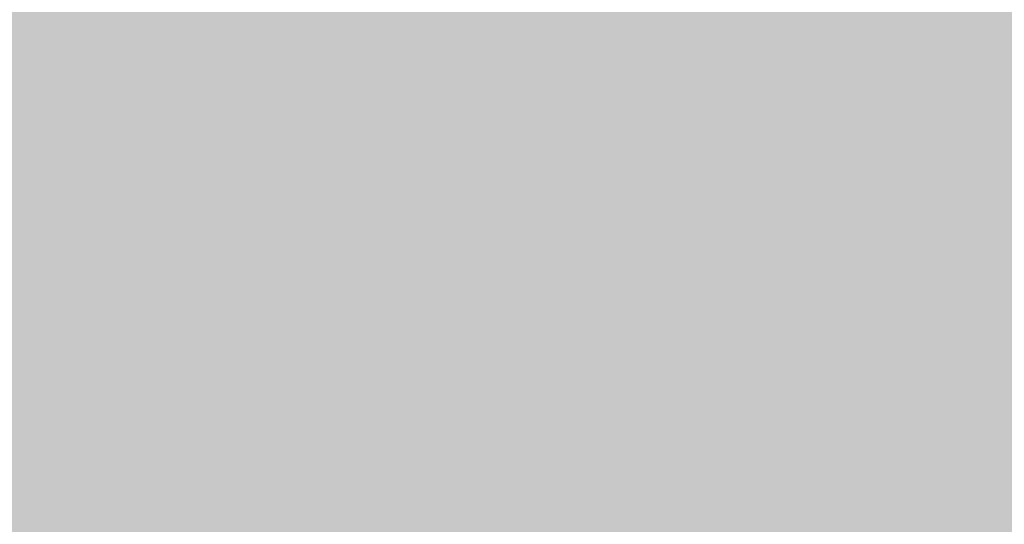
# Model space of a CAD drawing. Extents: x -599112 to -596650, y -1163465 to -1160254.
# Drawn here: x -597006 to -596979, y -1163171 to -1163156 of the extents above; entities that cross this region are included whole.
import ezdxf

# ---------------------------------------------------------------- set-up
doc = ezdxf.new("R2010")
doc.units = 0
doc.header["$MEASUREMENT"] = 0
doc.layers.add('20', color=7, linetype='Continuous', lineweight=0)

msp = doc.modelspace()

# ---------------------------------------------------------------- linework, layer by layer
at = {"layer": '20', "color": 92, "linetype": 'Continuous', "lineweight": 0, "extrusion": (-0.005467670389224487, -0.005781156919660554, 0.9999683409014434)}
msp.add_solid([(-597002.5452349992, -1163109.368688808, 10186.20743513054), (-596996.0852768875, -1163113.748762003, 10186.20743513054), (-597005.1255463691, -1163117.998833026, 10186.20743513054)], dxfattribs=at)
at = {"layer": '20', "color": 92, "linetype": 'Continuous', "lineweight": 0, "extrusion": (0.04304118320197007, -0.004164532642822794, 0.9990646191395437)}
msp.add_solid([(-1215238.960209544, 481751.3869229647, -20653.63383651748), (-1215247.255214712, 481750.5081515115, -20653.63383651748), (-1215244.177873729, 481754.7170042625, -20653.63383651748)], dxfattribs=at)
at = {"layer": '20', "color": 92, "linetype": 'Continuous', "lineweight": 0, "extrusion": (-0.003605086727785456, -0.004588147055699084, 0.9999829759832317)}
msp.add_solid([(-596977.4038471385, -1163130.362527936, 7686.571293021208), (-596984.0299951512, -1163136.707594722, 7686.571293021208), (-596984.1048576691, -1163128.366506927, 7686.571293021208)], dxfattribs=at)
at = {"layer": '20', "color": 92, "linetype": 'Continuous', "lineweight": 0, "extrusion": (-0.0443737756786386, -0.01256005126659179, 0.998936040567264)}
msp.add_solid([(956593.9124677912, -890241.1283847984, 41297.0850185633), (956603.291414316, -890241.2151205223, 41297.0850185633), (956594.9200349329, -890243.8171922397, 41297.0850185633)], dxfattribs=at)
at = {"layer": '20', "color": 92, "linetype": 'Continuous', "lineweight": 0, "extrusion": (-0.01997080685840069, -0.005895998724648266, 0.999783178530457)}
msp.add_solid([(946516.7388398494, -901694.2567969233, 18977.87197570192), (946517.9036764135, -901690.1267417447, 18977.87197570192), (946526.1162200958, -901694.4488925129, 18977.87197570192)], dxfattribs=at)
at = {"layer": '20', "color": 92, "linetype": 'Continuous', "lineweight": 0, "extrusion": (-0.02525936020481711, 0.03633343610501698, 0.9990204433057644)}
msp.add_solid([(1154139.129642897, 613664.59658578, -26983.94417096492), (1154147.631402293, 613659.0825901178, -26983.94417096492), (1154137.7828966, 613660.7548674908, -26983.94417096492)], dxfattribs=at)
at = {"layer": '20', "color": 92, "linetype": 'Continuous', "lineweight": 0, "extrusion": (-0.01308945082955302, 0.03970645568729884, 0.9991256495825405)}
msp.add_solid([(931154.9567688128, 916970.5356151486, -38172.77191372715), (931152.4261169202, 916975.0801641912, -38172.77191372715), (931155.1535990401, 916974.6017906077, -38172.77191372715)], dxfattribs=at)
at = {"layer": '20', "color": 92, "linetype": 'Continuous', "lineweight": 0, "extrusion": (-0.01010505601017066, 0.04294408284063709, 0.9990263728210621)}
msp.add_solid([(847553.325134366, 994528.6274855894, -43720.34979775596), (847556.2421828548, 994524.3207521273, -43720.34979775596), (847547.005922182, 994527.2674644961, -43720.34979775596)], dxfattribs=at)
at = {"layer": '20', "color": 92, "linetype": 'Continuous', "lineweight": 0, "extrusion": (-0.005003592157281416, -0.003127703021013924, 0.9999825906181247)}
msp.add_solid([(-596973.5618538307, -1163144.72577706, 6822.733354090037), (-596980.159926348, -1163144.081773911, 6822.733354090037), (-596973.5337441018, -1163137.736742876, 6822.733354090037)], dxfattribs=at)
at = {"layer": '20', "color": 92, "linetype": 'Continuous', "lineweight": 0, "extrusion": (-0.2438043428382241, -0.002076057692556897, 0.9698222169024996)}
msp.add_solid([(1158035.161894184, -588502.0779013112, 148153.2950928624), (1158034.934448948, -588502.6151979375, 148153.2950928624), (1158027.945940738, -588502.5249649163, 148153.2950928624)], dxfattribs=at)
at = {"layer": '20', "color": 92, "linetype": 'Continuous', "lineweight": 0, "extrusion": (-0.00209473555546346, 0.01496819959567096, 0.9998857760183495)}
msp.add_solid([(-596975.4905683072, -1163052.10609951, -15962.13122425755), (-596979.7765819465, -1163051.971084384, -15962.13122425755), (-596980.271809212, -1163044.758276335, -15962.13122425755)], dxfattribs=at)
at = {"layer": '20', "color": 92, "linetype": 'Continuous', "lineweight": 0, "extrusion": (0.03250434506280404, -0.0469036640450206, 0.9983704291750584)}
msp.add_solid([(-1153213.885290807, -614963.4880661927, 35348.62207264334), (-1153219.933767712, -614962.7871188822, 35348.62207264334), (-1153220.263112845, -614962.4366452269, 35348.62207264334)], dxfattribs=at)
at = {"layer": '20', "color": 92, "linetype": 'Continuous', "lineweight": 0, "extrusion": (-0.004188256404073966, 0.02177042014803723, 0.9997542234543807)}
msp.add_solid([(805993.399006108, 1029178.192911024, -22624.2846879877), (805987.5835086437, 1029176.388641298, -22624.2846879877), (805984.1558977127, 1029180.132500979, -22624.2846879877)], dxfattribs=at)
at = {"layer": '20', "color": 92, "linetype": 'Continuous', "lineweight": 0, "extrusion": (-0.01194149528806079, 0.01134446172259081, 0.9998643427378086)}
msp.add_solid([(-596947.5763083107, -1163164.537944613, -5868.61229199569), (-596947.4172002265, -1163165.251990563, -5868.61229199569), (-596951.4909009832, -1163162.223795697, -5868.61229199569)], dxfattribs=at)
at = {"layer": '20', "color": 92, "linetype": 'Continuous', "lineweight": 0, "extrusion": (0.07374333437671846, 0.0303828199396681, 0.9968143281913224)}
msp.add_solid([(-848034.3722285969, 991919.5290586759, -79167.00285717621), (-848033.6514951622, 991919.4036779901, -79167.00285717621), (-848038.3394874171, 991917.1217495033, -79167.00285717621)], dxfattribs=at)
at = {"layer": '20', "color": 92, "linetype": 'Continuous', "lineweight": 0, "extrusion": (0.01286234535872021, -0.1376270953186355, 0.9904005970848505)}
msp.add_solid([(-702649.3436598363, -1091946.411923218, 152598.9326996866), (-702646.5783271458, -1091946.267233511, 152598.9326996866), (-702646.1196716229, -1091946.411923218, 152598.9326996866)], dxfattribs=at)
at = {"layer": '20', "color": 92, "linetype": 'Continuous', "lineweight": 0, "extrusion": (-0.0003370155096413569, 0.003606065952603721, 0.9999934413329379)}
msp.add_solid([(-597001.6944406284, -1163150.696046241, -3795.442639115256), (-596992.0624300538, -1163158.947099888, -3795.442639115256), (-597004.9044404461, -1163150.996048192, -3795.442639115256)], dxfattribs=at)
at = {"layer": '20', "color": 92, "linetype": 'Continuous', "lineweight": 0, "extrusion": (-0.004576048312923382, -0.001342488498338649, 0.9999886286885815)}
msp.add_solid([(-596985.1961325449, -1163151.99676084, 4491.211460418167), (-596985.0071802845, -1163160.089768133, 4491.211460418167), (-596994.6392304453, -1163151.838760697, 4491.211460418167)], dxfattribs=at)
at = {"layer": '20', "color": 92, "linetype": 'Continuous', "lineweight": 0, "extrusion": (0.100829597941891, 0.06736064564999887, 0.9926207410670462)}
msp.add_solid([(-635553.2560071883, 1134137.377068357, -138349.1406440653), (-635552.3752078173, 1134138.754270764, -138349.1406440653), (-635548.8939872347, 1134138.960438788, -138349.1406440653)], dxfattribs=at)
at = {"layer": '20', "color": 92, "linetype": 'Continuous', "lineweight": 0, "extrusion": (0.007371767026823114, -0.001063444786795261, 0.9999722626833645)}
msp.add_solid([(-596977.5889046672, -1163160.79002058, -2966.117798339736), (-596975.436808334, -1163165.619023311, -2966.117798339736), (-596977.399836085, -1163168.883025156, -2966.117798339736)], dxfattribs=at)
at = {"layer": '20', "color": 92, "linetype": 'Continuous', "lineweight": 0, "extrusion": (0.01492440036180327, 0.002302692926114177, 0.999885973438536)}
msp.add_solid([(-596926.7098439485, -1163136.614240159, -11390.34577646), (-596926.6619089923, -1163138.662245589, -11390.34577646), (-596928.813982725, -1163133.833232786, -11390.34577646)], dxfattribs=at)
at = {"layer": '20', "color": 92, "linetype": 'Continuous', "lineweight": 0, "extrusion": (-0.001462192509239311, 0.009138153486953671, 0.9999571771550594)}
msp.add_solid([(-597018.1574678879, -1163124.968751979, -9558.40051521589), (-597004.077541431, -1163118.338475139, -9558.40051521589), (-597018.3274238385, -1163128.278890189, -9558.40051521589)], dxfattribs=at)
at = {"layer": '20', "color": 92, "linetype": 'Continuous', "lineweight": 0, "extrusion": (0.0009485164584007733, 0.005682341936989391, 0.9999834055156313)}
msp.add_solid([(-597004.924034114, -1163136.247319169, -6977.948837331056), (-596992.0820711926, -1163144.198447537, -6977.948837331056), (-597019.1740941008, -1163146.187479649, -6977.948837331056)], dxfattribs=at)
at = {"layer": '20', "color": 92, "linetype": 'Continuous', "lineweight": 0, "extrusion": (-0.02604408599394428, 0.06132908612481485, 0.9977777552039508)}
msp.add_solid([(1004169.409842607, 835413.6422564405, -55589.57301571223), (1004159.961366724, 835417.3042728909, -55589.57301571223), (1004175.512717251, 835417.9046034566, -55589.57301571223)], dxfattribs=at)
at = {"layer": '20', "color": 92, "linetype": 'Continuous', "lineweight": 0, "extrusion": (0.1022340974598227, -0.004038141694362642, 0.9947521715121972)}
msp.add_solid([(-1185815.584064465, 547747.9658439229, -56138.99528655224), (-1185815.492910218, 547746.3336108197, -56138.99528655224), (-1185817.523655201, 547746.2358723106, -56138.99528655224)], dxfattribs=at)
at = {"layer": '20', "color": 92, "linetype": 'Continuous', "lineweight": 0, "extrusion": (0.1126356647295223, 0.004580573771435727, 0.993625797458411)}
msp.add_solid([(-1137943.340383377, 639677.8196416527, -72373.79530910158), (-1137943.317538123, 639679.4252655485, -72373.79530910158), (-1137941.269279124, 639679.3897821476, -72373.79530910158)], dxfattribs=at)
at = {"layer": '20', "color": 92, "linetype": 'Continuous', "lineweight": 0, "extrusion": (-0.00518259501857172, -0.004962049535401743, 0.9999742590553429)}
msp.add_solid([(-596979.5632011645, -1163131.112149792, 9063.232379081177), (-596979.5801491096, -1163129.079124763, 9063.232379081177), (-596972.9820770588, -1163129.723132691, 9063.232379081177)], dxfattribs=at)
at = {"layer": '20', "color": 92, "linetype": 'Continuous', "lineweight": 0, "extrusion": (-0.005114874551043287, -0.005282866892683963, 0.9999729643223967)}
msp.add_solid([(-596973.2035960855, -1163126.969144876, 9395.966259314035), (-596979.7080327285, -1163139.979326426, 9395.966259314035), (-596979.7847197095, -1163128.358164259, 9395.966259314035)], dxfattribs=at)
at = {"layer": '20', "color": 92, "linetype": 'Continuous', "lineweight": 0, "extrusion": (-0.008750998399586875, -0.00346494914915475, 0.9999557060962272)}
msp.add_solid([(-596963.9397476049, -1163147.617159959, 9452.133536536247), (-596957.4351040435, -1163134.60708186, 9452.133536536247), (-596957.4286118725, -1163151.363182446, 9452.133536536247)], dxfattribs=at)
at = {"layer": '20', "color": 92, "linetype": 'Continuous', "lineweight": 0, "extrusion": (-0.2977064745655307, -0.1437993518008011, 0.9437651198383169)}
msp.add_solid([(787734.6523851702, -984720.7387061472, 345173.6683543285), (787724.1266504608, -984721.0139493567, 345173.6683543285), (787724.554927699, -984720.6177201213, 345173.6683543285)], dxfattribs=at)
at = {"layer": '20', "color": 92, "linetype": 'Continuous', "lineweight": 0, "extrusion": (-0.02565990375555727, -0.003471005740576351, 0.9996647045176721)}
msp.add_solid([(1072637.827134905, -747258.5840186302, 19553.4333467691), (1072647.75265605, -747255.0696367522, 19553.4333467691), (1072654.432845881, -747260.8239543329, 19553.4333467691)], dxfattribs=at)
at = {"layer": '20', "color": 92, "linetype": 'Continuous', "lineweight": 0, "extrusion": (-0.00274481939339359, -0.0056630647866644, 0.999980197635793)}
msp.add_solid([(-596974.4202955101, -1163140.689747393, 8423.44931410536), (-596978.7091695582, -1163131.547600796, 8423.44931410536), (-596974.4231555107, -1163131.682602961, 8423.44931410536)], dxfattribs=at)
at = {"layer": '20', "color": 92, "linetype": 'Continuous', "lineweight": 0, "extrusion": (0.1142136463225374, -0.06534835692373693, 0.991304612740745)}
msp.add_solid([(-1306068.616262638, -58932.80447224306, 8022.367398083312), (-1306064.808350099, -58932.88806706376, 8022.367398083312), (-1306063.979791655, -58934.26358184201, 8022.367398083312)], dxfattribs=at)
at = {"layer": '20', "color": 92, "linetype": 'Continuous', "lineweight": 0, "extrusion": (0.05837976997988353, -0.00485328279263167, 0.9982826494050824)}
msp.add_solid([(-1208633.511235966, 497725.9735959365, -29009.62284593188), (-1208625.525970184, 497730.2923908378, -29009.62284593188), (-1208621.936565121, 497727.0148864068, -29009.62284593188)], dxfattribs=at)
at = {"layer": '20', "color": 92, "linetype": 'Continuous', "lineweight": 0, "extrusion": (0.001180906451678551, 0.002517214373587353, 0.999996134538404)}
msp.add_solid([(-596991.9803318656, -1163160.109189099, -3435.115497102742), (-596993.8783907685, -1163179.479250467, -3435.115497102742), (-597019.0723566688, -1163162.0981954, -3435.115497102742)], dxfattribs=at)
at = {"layer": '20', "color": 92, "linetype": 'Continuous', "lineweight": 0, "extrusion": (0.05842898760696016, -0.003096829814967396, 0.9982867639372581)}
msp.add_solid([(-1193131.931007018, 533687.8915894912, -31082.04932214315), (-1193150.774431298, 533686.831959651, -31082.04932214315), (-1193151.374313435, 533688.7632204884, -31082.04932214315)], dxfattribs=at)
at = {"layer": '20', "color": 92, "linetype": 'Continuous', "lineweight": 0, "extrusion": (0.06241142677527255, -0.003083588294819526, 0.9980457430855075)}
msp.add_solid([(-1191226.728342373, 537824.1404483857, -33474.98404603058), (-1191207.881247158, 537825.1326459293, -33474.98404603058), (-1191216.006739643, 537821.083839824, -33474.98404603058)], dxfattribs=at)
at = {"layer": '20', "color": 92, "linetype": 'Continuous', "lineweight": 0, "extrusion": (-0.005128649320062343, -0.006628599198371458, 0.9999648786976567)}
msp.add_solid([(-597010.3881659755, -1163119.897891008, 10969.91368895829), (-596985.194425529, -1163137.279272867, 10969.91368895829), (-597014.9891004552, -1163145.605455788, 10969.91368895829)], dxfattribs=at)
at = {"layer": '20', "color": 92, "linetype": 'Continuous', "lineweight": 0, "extrusion": (-0.04472262640378618, 0.008936173481146847, 0.9989594743987679)}
msp.add_solid([(1257594.459088611, -357112.7961389309, 16501.64946319398), (1257597.860433063, -357112.2260469027, 16501.64946319398), (1257602.648312489, -357116.0632047842, 16501.64946319398)], dxfattribs=at)

doc.saveas('drawing.dxf')
